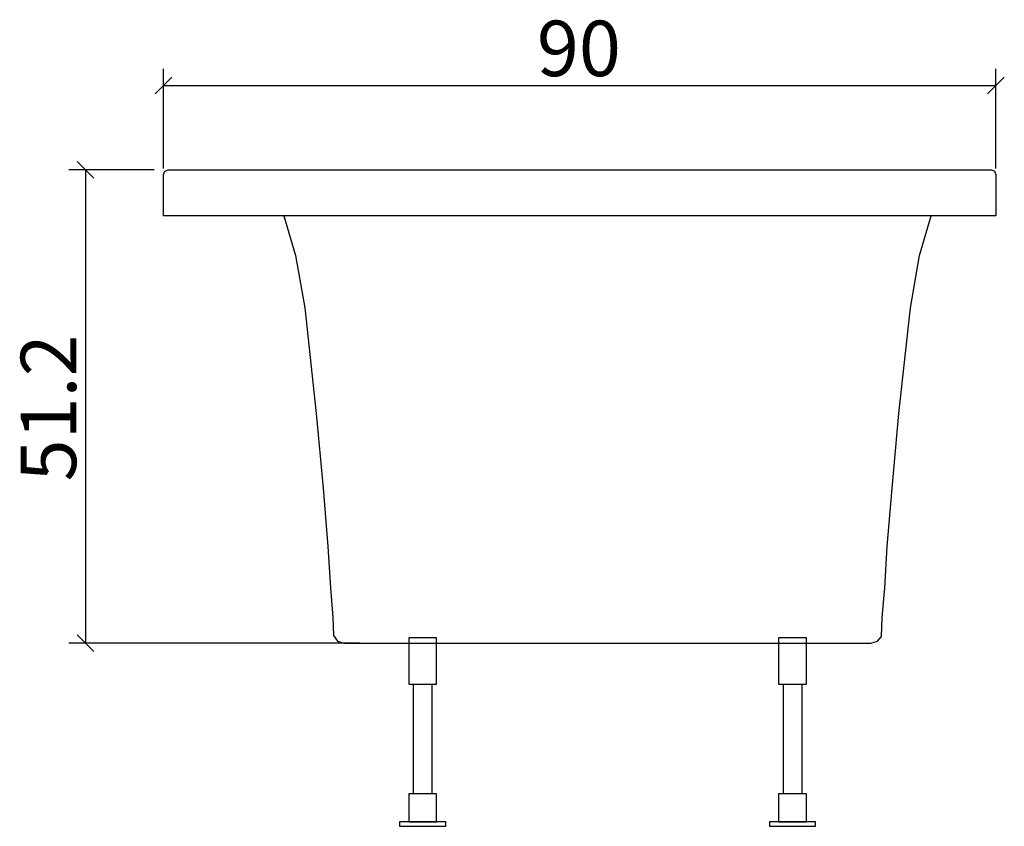
# Model space of a CAD drawing. Extents: x -16 to 91, y -20 to 67.
import ezdxf

# ---------------------------------------------------------------- set-up
doc = ezdxf.new("R2010")
doc.units = 0
doc.layers.get('0').update_dxf_attribs({"linetype": 'CONTINUOUS'})
doc.layers.get('DEFPOINTS').update_dxf_attribs({"linetype": 'CONTINUOUS'})
doc.layers.add('COTATION-JACOBDELAFON', color=8, linetype='CONTINUOUS')
doc.styles.add('JACOB-DELAFON', font='txt')
doc.dimstyles.get("Standard").update_dxf_attribs({"dimtxt": 0.18, "dimasz": 0.18, "dimexe": 0.18, "dimexo": 0.0625, "dimgap": 0.09, "dimtad": 0, "dimtih": 1, "dimtoh": 1, "dimzin": 0, "dimcen": 0.09, "dimazin": 3, "dimtfac": 1, "dimtofl": 0, "dimtmove": 0, "dimatfit": 3})

# ---------------------------------------------------------------- blocks, each defined once
blk = doc.blocks.new('_OBLIQUE')
at = {"color": 0, "linetype": 'BYBLOCK'}
blk.add_line((-0.5, -0.5), (0.5, 0.5), dxfattribs=at)
blk = doc.blocks.new('*D3')
at = {"layer": 'COTATION-JACOBDELAFON', "color": 0}
for p, q in [((-1.01, 51.2), (-10.24, 51.2)), ((-8.44, 51.2), (-8.44, 0)), ((21.18, 0), (-10.24, 0))]:
    blk.add_line(p, q, dxfattribs=at)
at = {"layer": 'DEFPOINTS', "color": 0}
for p in [(-0.39, 51.2), (-8.44, 0), (21.8, 0)]:
    blk.add_point(p, dxfattribs=at)
at = {"layer": 'COTATION-JACOBDELAFON', "color": 0, "xscale": 1.8, "yscale": 1.8, "zscale": 1.8}
for p, rotation in [((-8.44, 51.2), 90), ((-8.44, 0), 270)]:
    blk.add_blockref('_OBLIQUE', p, dxfattribs=dict(at, rotation=rotation))
at = {"color": 0, "linetype": 'CONTINUOUS', "style": 'JACOB-DELAFON'}
blk.add_text('51.2', height=6, rotation=90, dxfattribs=at).set_placement((-9.45, 17.49))
blk = doc.blocks.new('*D5')
at = {"layer": 'COTATION-JACOBDELAFON', "color": 0}
for p, q in [((0, 51.33), (0, 62.1)), ((90, 51.33), (90, 62.1)), ((0, 60.3), (90, 60.3))]:
    blk.add_line(p, q, dxfattribs=at)
at = {"layer": 'DEFPOINTS', "color": 0}
for p in [(90, 60.3), (0, 50.7), (90, 50.7)]:
    blk.add_point(p, dxfattribs=at)
at = {"layer": 'COTATION-JACOBDELAFON', "color": 0, "xscale": 1.8, "yscale": 1.8, "zscale": 1.8, "rotation": 180}
blk.add_blockref('_OBLIQUE', (0, 60.3), dxfattribs=at)
at = {"layer": 'COTATION-JACOBDELAFON', "color": 0, "xscale": 1.8, "yscale": 1.8, "zscale": 1.8}
blk.add_blockref('_OBLIQUE', (90, 60.3), dxfattribs=at)
at = {"color": 0, "linetype": 'CONTINUOUS', "style": 'JACOB-DELAFON'}
blk.add_text('90', height=6, dxfattribs=at).set_placement((40.36, 61.32))

msp = doc.modelspace()

# ---------------------------------------------------------------- linework, layer by layer
for p, q in [((26.998, -4.414), (26.998, -16.299)), ((28.998, -4.414), (28.998, -16.299)), ((66.998, -4.414), (66.998, -16.299)), ((68.998, -4.414), (68.998, -16.299))]:
    msp.add_line(p, q)
at = {"linetype": 'CONTINUOUS'}
msp.add_lwpolyline([(0, 50.7), (0.146, 51.054), (0.5, 51.2), (89.5, 51.2), (89.854, 51.054), (90, 50.7), (90, 46.201), (0, 46.201)], close=True, dxfattribs=at)
msp.add_lwpolyline([(13.015, 46.201), (14.271, 41.911), (15.257, 36.258), (16.512, 24.823), (17.241, 16.752), (17.763, 10.449), (18.032, 5.986), (18.301, 2.794), (18.353, 0.838), (18.811, 0.231), (19.537, 0), (76.459, 0), (77.172, 0.227), (77.605, 0.732), (77.695, 2.794), (77.964, 5.986), (78.233, 10.449), (78.759, 16.752), (79.488, 24.823), (80.743, 36.258), (81.729, 41.911), (82.985, 46.201)], dxfattribs=at)
for points in [[(26.498, -4.414), (29.498, -4.414), (29.498, 0.586), (26.498, 0.586)], [(66.498, -4.414), (69.498, -4.414), (69.498, 0.586), (66.498, 0.586)], [(26.498, -19.299), (29.498, -19.299), (29.498, -16.299), (26.498, -16.299)], [(66.498, -19.299), (69.498, -19.299), (69.498, -16.299), (66.498, -16.299)], [(25.498, -19.799), (30.498, -19.799), (30.498, -19.299), (25.498, -19.299)], [(65.498, -19.799), (70.498, -19.799), (70.498, -19.299), (65.498, -19.299)]]:
    msp.add_lwpolyline(points, close=True)

# ---------------------------------------------------------------- dimensions: what is measured, and where the dimension line sits
at = {"layer": 'COTATION-JACOBDELAFON'}
dim = msp.add_linear_dim(base=(90, 60.302), p1=(0, 50.7), p2=(90, 50.7), dimstyle='Standard', override={"dimtxt": 6}, dxfattribs=at)
dim.commit()
dim.dimension.update_dxf_attribs({"geometry": '*D5', "text_midpoint": (45, 64.266)})
dim = msp.add_linear_dim(base=(-8.44, 0), p1=(-0.39, 51.2), p2=(21.803, 0), angle=90, dimstyle='Standard', override={"dimtxt": 6}, dxfattribs=at)
dim.commit()
dim.dimension.update_dxf_attribs({"geometry": '*D3', "text_midpoint": (-12.403, 25.6)})

doc.saveas('drawing.dxf')
